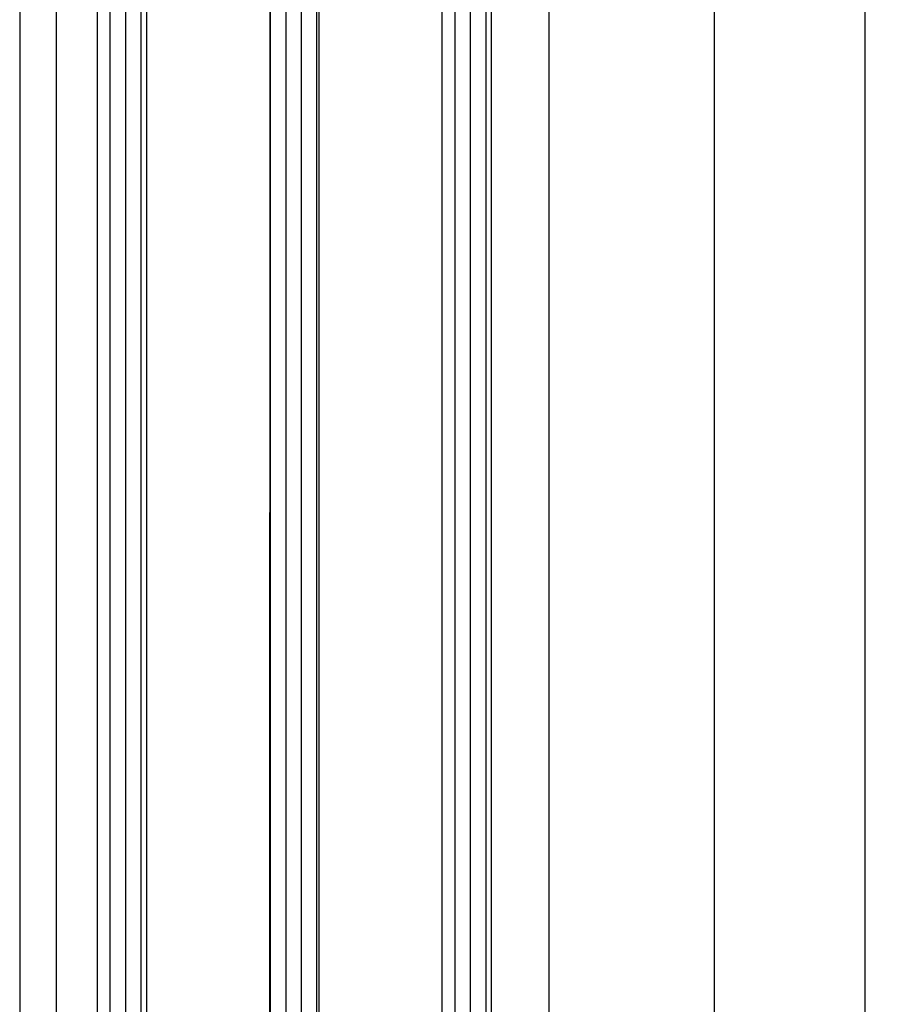
# Model space of a CAD drawing. Units: millimetres. Extents: x -1983 to 5565, y -2344 to 2456.
# Drawn here: x 4991 to 5061, y 148 to 228 of the extents above; entities that cross this region are included whole.
import ezdxf

# ---------------------------------------------------------------- set-up
doc = ezdxf.new("R2010")
doc.units = ezdxf.units.MM
for name, color, linetype in [('hatching-Schraffur', 5, 'Continuous'), ('helpline-Hilfslinie', 2, 'Continuous'), ('outline-Körperkante', 7, 'Continuous'), ('Text', 5, 'Continuous')]:
    doc.layers.add(name, color=color, linetype=linetype)
doc.styles.add('Text_5', font='ARIAL.TTF', dxfattribs={"height": 5})
doc.dimstyles.new('Details', dxfattribs={"dimtxt": 5, "dimasz": 6, "dimexe": 1.25, "dimexo": 0.625, "dimgap": 2, "dimtad": 1, "dimdec": 1, "dimtxsty": 'Text_5', "dimcen": 2.5, "dimadec": 0, "dimazin": 0, "dimtfac": 1, "dimtdec": 1, "dimtmove": 0, "dimatfit": 3, "dimfxl": 1, "dimarcsym": 0})
pattern_1 = [(90, (0, 0), (-1.25, 1e-16), [])]

# ---------------------------------------------------------------- blocks, each defined once
blk = doc.blocks.new('SR_Lauffügel_2301_EB')
at = {"layer": 'hatching-Schraffur'}
h = blk.add_hatch(dxfattribs=at)
h.set_pattern_fill('LINE', color=256, scale=10, angle=90, style=0)
h.set_pattern_definition([(90, (-1831.778062, -1237.267262), (-1.25, 1e-16), [])])
h.paths.add_polyline_path([(-12.68961038861974, 60.00349142698897), (-16.68962243676958, 60.00349142698897), (-16.68962243678317, 1942.716930392131), (-16.68962243678317, 2093.41), (-12.61037813085122, 2093.41), (-12.68962243678317, 1942.716930392131)])
h = blk.add_hatch(dxfattribs=at)
h.set_pattern_fill('LINE', color=256, scale=10, angle=90, style=0)
h.set_pattern_definition(pattern_1)
h.paths.add_polyline_path([(1.396108593860873, 2093.41), (-2.511251910657136, 2093.41), (-2.688813392034035, 60.00349142698897), (1.310385564285503, 60.00349142698897)])
h = blk.add_hatch(dxfattribs=at)
h.set_pattern_fill('LINE', color=256, scale=10, angle=90, style=0)
h.set_pattern_definition(pattern_1)
h.paths.add_polyline_path([(11.31038015489801, 60.00349142698897), (15.31037756321592, 60.00349142698897), (15.31037756322047, 1942.716930392131), (15.31037756321683, 2093.41), (11.35262518398065, 2093.41), (11.31037756322047, 1942.716930392131)])
at = {"layer": 'outline-Körperkante'}
for p, q in [((-16.68962243678317, 2093.41), (-16.68962243676958, 60.00349142698897)), ((-12.61037813085122, 2093.41), (-12.68961038861974, 60.00349142698897)), ((-2.511251910657136, 2093.41), (-2.688813392034035, 60.00349142698897)), ((1.396108593860873, 2093.41), (1.310385564285503, 60.00349142698897)), ((11.35262518398065, 2093.41), (11.31038015489801, 60.00349142698897)), ((15.31037756321683, 2093.41), (15.31037756321592, 60.00349142698897)), ((-19.98962243676976, 84.74999999999898), (-19.98962270434333, 2068.66)), ((20.01037756321682, 2068.66), (20.0103775632316, 84.74999999999856))]:
    blk.add_line(p, q, dxfattribs=at)
blk = doc.blocks.new('SR_WD2301_LR32_THERM_EL_MF_Sturz')
at = {"layer": 'outline-Körperkante'}
blk.add_line((147.4925719020664, 2245.301521396643), (147.4925719020664, 155.0001478981394), dxfattribs=at)
blk.add_blockref('SR_Lauffügel_2301_EB', (170.482194223926, 155.0001478981394))
blk = doc.blocks.new('*D104')
at = {"layer": 'Defpoints', "color": 0}
for p in [(5029.162484532816, 2104.156786965613, 25), (5029.162484532816, 70.75027839260193, 25), (5047.274495352155, 70.75027839260193)]:
    blk.add_point(p, dxfattribs=at)
at = {"layer": 'Text', "color": 0, "lineweight": -2}
for p, q in [((5029.787484532816, 2104.156786965613), (5048.524495352156, 2104.156786965613)), ((5047.274495352156, 2098.156786965613), (5047.274495352155, 76.75027839260191)), ((5029.787484532816, 70.75027839260193), (5048.524495352155, 70.75027839260193))]:
    blk.add_line(p, q, dxfattribs=at)
at = {"layer": 'Text', "color": 0}
for points in [[(5046.274495352156, 2098.156786965613), (5048.274495352156, 2098.156786965613), (5047.274495352156, 2104.156786965613)], [(5046.274495352155, 76.75027839260191), (5048.274495352155, 76.75027839260191), (5047.274495352155, 70.75027839260193)]]:
    blk.add_solid(points, dxfattribs=at)
at = {"layer": 'Text', "color": 0, "insert": (5042.281349835125, 2064.57431001055), "char_height": 5, "attachment_point": 5, "rotation": 90, "style": 'Text_5'}
blk.add_mtext('GH', dxfattribs=at)
blk = doc.blocks.new('*D105')
at = {"layer": 'Defpoints', "color": 0}
for p in [(5033.612484532817, 2139.156786965613, 25), (5033.612484532817, 10.74678696561284, 25), (5059.532380009398, 10.74678696561284)]:
    blk.add_point(p, dxfattribs=at)
at = {"layer": 'Text', "color": 0, "lineweight": -2}
for p, q in [((5034.237484532816, 2139.156786965613), (5060.782380009398, 2139.156786965613)), ((5059.532380009398, 2133.156786965613), (5059.532380009398, 16.74678696561284)), ((5034.237484532816, 10.74678696561284), (5060.782380009397, 10.74678696561283))]:
    blk.add_line(p, q, dxfattribs=at)
at = {"layer": 'Text', "color": 0}
for points in [[(5058.532380009399, 2133.156786965613), (5060.532380009398, 2133.156786965613), (5059.532380009398, 2139.156786965613)], [(5058.532380009397, 16.74678696561284), (5060.532380009398, 16.74678696561284), (5059.532380009398, 10.74678696561284)]]:
    blk.add_solid(points, dxfattribs=at)
at = {"layer": 'Text', "color": 0, "insert": (5054.308381894054, 2064.640552047858), "char_height": 5, "attachment_point": 5, "rotation": 90, "style": 'Text_5'}
blk.add_mtext('FH', dxfattribs=at)

msp = doc.modelspace()

# ---------------------------------------------------------------- block references
at = {"layer": 'helpline-Hilfslinie'}
msp.add_blockref('SR_WD2301_LR32_THERM_EL_MF_Sturz', (4843.369912745673, -144.2533609325264, 25), dxfattribs=at)

# ---------------------------------------------------------------- dimensions: what is measured, and where the dimension line sits
at = {"layer": 'Text'}
for base, p1, p2, text, picture, middle in [((5059.532380009398, 10.74678696561284), (5033.612484532817, 2139.156786965613, 25), (5033.612484532817, 10.74678696561284, 25), 'FH', '*D105', (5054.308381894054, 2064.640552047858)), ((5047.274495352155, 70.75027839260193), (5029.162484532816, 2104.156786965613, 25), (5029.162484532816, 70.75027839260193, 25), 'GH', '*D104', (5042.281349835125, 2064.57431001055))]:
    dim = msp.add_linear_dim(base=base, p1=p1, p2=p2, angle=90, text=text, dimstyle='Details', override={"dimtmove": 2}, dxfattribs=at)
    dim.commit()
    dim.dimension.update_dxf_attribs({"geometry": picture, "text_midpoint": middle, "dimtype": 160})

doc.saveas('drawing.dxf')
